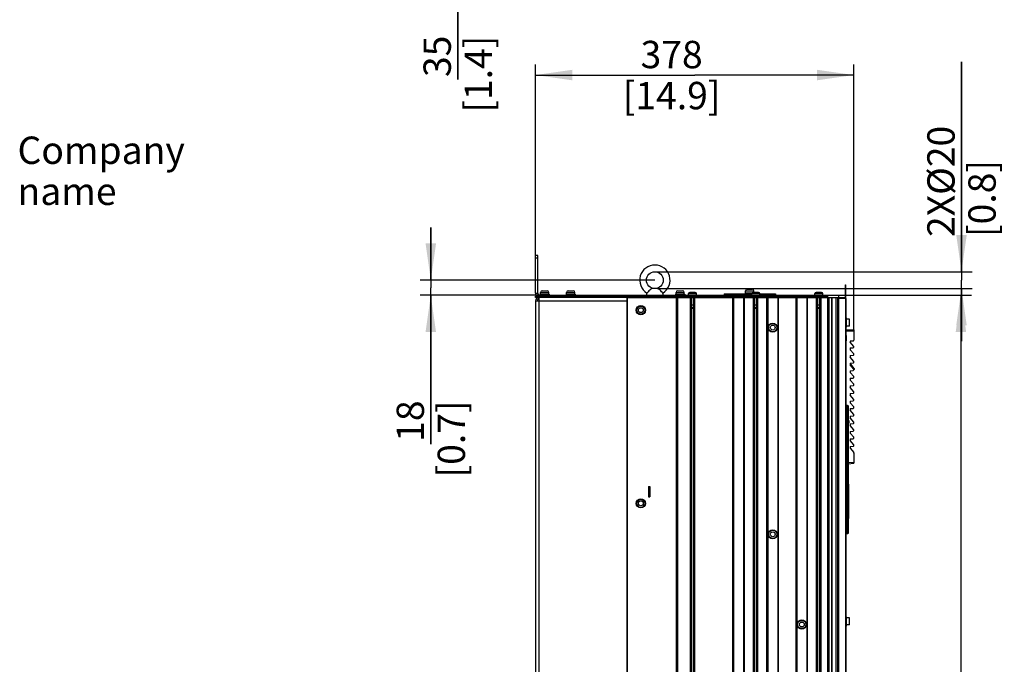
# Paper-space layout '178R0021_1_1' of a CAD drawing. Units: millimetres. Extents: x 0 to 630, y -475 to 676.
# Drawn here: x 98 to 192, y 162 to 223 of the extents above; entities that cross this region are included whole.
import ezdxf

# ---------------------------------------------------------------- set-up
doc = ezdxf.new("R2010")
doc.units = ezdxf.units.MM
doc.header["$LTSCALE"] = 23.1
doc.linetypes.add('CENTER', pattern=[0.6, 0.375, -0.075, 0.075, -0.075])
doc.layers.get('0').update_dxf_attribs({"linetype": 'CONTINUOUS'})
for name, color, linetype in [('002___PRT_ALL_AXES', 7, 'CONTINUOUS'), ('02___PRT_ALL_AXES', 7, 'CONTINUOUS'), ('CENTERLINES', 7, 'CONTINUOUS'), ('CHAMFERS', 7, 'CONTINUOUS'), ('DATUM', 7, 'CONTINUOUS'), ('DRAFTS', 7, 'CONTINUOUS'), ('NOTES', 7, 'CONTINUOUS'), ('ROUNDS', 7, 'CONTINUOUS')]:
    doc.layers.add(name, color=color, linetype=linetype)
doc.styles.get("Standard").update_dxf_attribs({"font": 'txt', "width": 0.8})
doc.dimstyles.new('DIMSTYLE_7', dxfattribs={"dimtxt": 2.6, "dimasz": 3.5, "dimexe": 1, "dimexo": 0, "dimgap": 0.65, "dimtad": 1, "dimdec": 0, "dimlfac": 12.5, "dimdsep": 46, "dimtxsty": 'STANDARD', "dimblk": '_FILLED', "dimblk1": '_FILLED', "dimblk2": '_FILLED', "dimcen": 0.09, "dimadec": 1, "dimazin": 2, "dimtp": 0.1, "dimtm": 0.1, "dimtfac": 1, "dimtdec": 0, "dimtofl": 0, "dimtmove": 0, "dimatfit": 3, "dimldrblk": '_FILLED', "dimfxl": 1, "dimtolj": 1, "dimarcsym": 0})

# ---------------------------------------------------------------- blocks, each defined once
blk = doc.blocks.new('_FILLED')
at = {"color": 0, "linetype": 'BYBLOCK'}
blk.add_solid([(0, 0), (-1, 0.143), (-1, -0.143)], dxfattribs=at)
blk = doc.blocks.new('*D19')
at = {"color": 2, "linetype": 'CONTINUOUS'}
for p, q in [((139.583, 234.571), (139.583, 239.571)), ((139.583, 239.571), (139.583, 233.175)), ((146.975, 234.571), (138.583, 234.571)), ((139.583, 217.484), (139.583, 233.175)), ((160.515, 231.779), (138.583, 231.779)), ((139.583, 231.779), (139.583, 217.484))]:
    blk.add_line(p, q, dxfattribs=at)
at = {"color": 2, "linetype": 'CONTINUOUS', "xscale": 3.5, "yscale": 3.5, "zscale": 3.5}
for p, rotation in [((139.583, 234.571), 270), ((139.583, 231.779), 90)]:
    blk.add_blockref('_FILLED', p, dxfattribs=dict(at, rotation=rotation))
at = {"color": 2, "linetype": 'CONTINUOUS', "insert": (136.333, 221.644), "char_height": 2.6, "width": 10.4, "attachment_point": 3, "rotation": 90, "line_spacing_factor": 0.9}
blk.add_mtext('35\\P[1.4]', dxfattribs=at)
blk = doc.blocks.new('*D20')
at = {"color": 2, "linetype": 'CONTINUOUS'}
for p, q in [((146.975, 200.494), (146.975, 218.896)), ((177.243, 193.565), (177.243, 218.896)), ((146.975, 217.896), (162.109, 217.896)), ((177.243, 217.896), (162.109, 217.896))]:
    blk.add_line(p, q, dxfattribs=at)
at = {"color": 2, "linetype": 'CONTINUOUS', "xscale": 3.5, "yscale": 3.5, "zscale": 3.5}
for p, rotation in [((146.975, 217.896), 180), ((177.243, 217.896), 360)]:
    blk.add_blockref('_FILLED', p, dxfattribs=dict(at, rotation=rotation))
at = {"color": 2, "linetype": 'CONTINUOUS', "insert": (159.917, 221.146), "char_height": 2.6, "width": 12.48, "attachment_point": 2, "line_spacing_factor": 0.9}
blk.add_mtext('378\\P[14.9]', dxfattribs=at)
blk = doc.blocks.new('*D22')
at = {"color": 2, "linetype": 'CONTINUOUS'}
for p, q in [((137.024, 198.406), (137.024, 203.406)), ((137.024, 203.406), (137.024, 197.686)), ((158.327, 198.406), (136.024, 198.406)), ((137.024, 182.82), (137.024, 197.686)), ((147.407, 196.966), (136.024, 196.966)), ((137.024, 196.966), (137.024, 182.82))]:
    blk.add_line(p, q, dxfattribs=at)
at = {"color": 2, "linetype": 'CONTINUOUS', "xscale": 3.5, "yscale": 3.5, "zscale": 3.5}
for p, rotation in [((137.024, 198.406), 270), ((137.024, 196.966), 90)]:
    blk.add_blockref('_FILLED', p, dxfattribs=dict(at, rotation=rotation))
at = {"color": 2, "linetype": 'CONTINUOUS', "insert": (133.774, 186.98), "char_height": 2.6, "width": 10.4, "attachment_point": 3, "rotation": 90, "line_spacing_factor": 0.9}
blk.add_mtext('18\\P[0.7]', dxfattribs=at)
blk = doc.blocks.new('*D23')
at = {"color": 2, "linetype": 'CONTINUOUS'}
for p, q in [((187.473, 199.206), (187.473, 219.147)), ((187.473, 219.147), (187.473, 198.406)), ((158.327, 199.206), (188.473, 199.206)), ((158.573, 197.606), (188.473, 197.606)), ((187.473, 192.606), (187.473, 198.406)), ((187.473, 197.606), (187.473, 192.606))]:
    blk.add_line(p, q, dxfattribs=at)
at = {"color": 2, "linetype": 'CONTINUOUS', "xscale": 3.5, "yscale": 3.5, "zscale": 3.5}
for p, rotation in [((187.473, 199.206), 270), ((187.473, 197.606), 90)]:
    blk.add_blockref('_FILLED', p, dxfattribs=dict(at, rotation=rotation))
at = {"color": 2, "linetype": 'CONTINUOUS', "insert": (184.223, 202.507), "char_height": 2.6, "width": 10.4, "attachment_point": 1, "rotation": 90, "line_spacing_factor": 0.9}
blk.add_mtext('2XØ20\\P[0.8]', dxfattribs=at)
blk = doc.blocks.new('*D24')
at = {"color": 2, "linetype": 'CONTINUOUS'}
for p, q in [((175.817, 196.966), (188.421, 196.966)), ((187.421, 196.966), (187.421, 149.856)), ((187.421, 102.747), (187.421, 149.856)), ((176.459, 102.747), (188.421, 102.747))]:
    blk.add_line(p, q, dxfattribs=at)
at = {"color": 2, "linetype": 'CONTINUOUS', "xscale": 3.5, "yscale": 3.5, "zscale": 3.5}
for p, rotation in [((187.421, 196.966), 90), ((187.421, 102.747), 270)]:
    blk.add_blockref('_FILLED', p, dxfattribs=dict(at, rotation=rotation))
at = {"color": 2, "linetype": 'CONTINUOUS', "insert": (184.171, 152.806), "char_height": 2.6, "width": 12.48, "attachment_point": 2, "rotation": 90, "line_spacing_factor": 0.9}
blk.add_mtext('1178\\P[46.4]', dxfattribs=at)

psp = doc.layouts.new('178R0021_1_1')

# ---------------------------------------------------------------- linework, layer by layer
at = {"color": 7, "linetype": 'CONTINUOUS'}
for p, q in [((158.5732, 197.6058), (158.0808, 197.6058)), ((167.1128, 197.5538), (167.5768, 197.5538)), ((176.4466, 196.9658), (176.4466, 197.9543)), ((176.4466, 197.9543), (176.4786, 197.9543)), ((176.4786, 196.6823), (176.4786, 197.9543)), ((146.9746, 196.7498), (146.9746, 196.8738)), ((146.9746, 196.8738), (160.3906, 196.8738)), ((160.3906, 196.7498), (146.9746, 196.7498)), ((147.2786, 196.5986), (147.2786, 196.7506)), ((147.3346, 196.4466), (147.3346, 196.7506)), ((147.6146, 197.4018), (148.0786, 197.4018)), ((150.0946, 197.4018), (150.5586, 197.4018)), ((155.6908, 103.1026), (155.6908, 196.7498)), ((160.3906, 103.1026), (160.3906, 196.7498)), ((160.4946, 197.4018), (160.9586, 197.4018)), ((162.1706, 197.2498), (161.6506, 197.2498)), ((161.6986, 103.1026), (161.6986, 196.7498)), ((161.8186, 103.1026), (161.8186, 196.7498)), ((162.0026, 103.1026), (162.0026, 196.7498)), ((162.1226, 103.1026), (162.1226, 196.7498)), ((165.7746, 103.1026), (165.7746, 196.7498)), ((166.7906, 103.1026), (166.7906, 196.7498)), ((168.1706, 197.2498), (167.6506, 197.2498)), ((167.6986, 103.1026), (167.6986, 196.7498)), ((167.8186, 103.1026), (167.8186, 196.7498)), ((168.0026, 103.1026), (168.0026, 196.7498)), ((168.1226, 103.1026), (168.1226, 196.7498)), ((169.0222, 103.1026), (169.0222, 196.7498)), ((170.0382, 103.1026), (170.0382, 196.7498)), ((171.7826, 103.1026), (171.7826, 196.7498)), ((172.7986, 103.1026), (172.7986, 196.7498)), ((174.1706, 197.2498), (173.6506, 197.2498)), ((173.6986, 103.1026), (173.6986, 196.7498)), ((173.8186, 103.1026), (173.8186, 196.7498)), ((174.0026, 103.1026), (174.0026, 196.7498)), ((174.1226, 103.1026), (174.1226, 196.7498)), ((174.8631, 196.7498), (174.8631, 103.1026)), ((175.1316, 196.7498), (175.1316, 103.1026)), ((175.6866, 196.6742), (175.6866, 103.147)), ((175.7818, 196.6742), (175.6866, 196.6742)), ((175.7818, 196.6742), (175.7818, 103.147)), ((176.2179, 196.6742), (175.7818, 196.6742)), ((176.4466, 196.6742), (176.2179, 196.6742)), ((176.4466, 196.6823), (176.4466, 196.7498)), ((176.4466, 196.6823), (176.4786, 196.6823)), ((176.4786, 196.6743), (176.4466, 196.6743)), ((176.4466, 196.6742), (176.4466, 103.147)), ((176.4786, 196.6743), (176.4786, 193.6343)), ((146.9746, 196.4466), (146.9746, 103.1034)), ((146.9746, 196.4466), (147.3346, 196.4466)), ((162.0026, 196.0183), (161.8186, 196.0183)), ((161.9106, 195.6858), (161.8186, 195.8451)), ((161.9106, 195.6858), (162.0026, 195.8451)), ((168.0026, 196.0183), (167.8186, 196.0183)), ((167.9106, 195.6858), (167.8186, 195.8451)), ((167.9106, 195.6858), (168.0026, 195.8451)), ((174.0026, 196.0183), (173.8186, 196.0183)), ((173.9106, 195.6858), (173.8186, 195.8451)), ((173.9106, 195.6858), (174.0026, 195.8451)), ((176.4866, 196.1272), (176.4786, 196.1272)), ((176.4786, 195.8968), (176.4866, 195.8968)), ((176.4786, 195.8685), (176.4866, 195.8685)), ((176.4866, 195.8146), (176.4786, 195.8146)), ((176.4786, 195.6302), (176.4866, 195.6302)), ((176.4866, 196.127), (176.4866, 195.911)), ((176.4866, 195.8968), (176.4866, 194.2462)), ((176.4786, 195.2351), (176.4866, 195.2351)), ((176.4786, 194.8356), (176.4866, 194.8356)), ((176.5266, 194.8146), (176.4866, 194.8146)), ((176.5266, 193.9346), (176.5266, 194.8146)), ((176.5346, 194.0426), (176.5346, 194.7066)), ((176.8146, 194.7066), (176.5346, 194.7066)), ((176.8226, 194.0506), (176.8226, 194.6986)), ((176.4786, 194.2463), (176.4866, 194.2463)), ((176.5266, 193.9346), (176.4786, 193.9346)), ((176.5346, 194.5186), (176.5266, 194.5186)), ((176.5346, 194.2306), (176.5266, 194.2306)), ((176.8146, 194.0426), (176.5346, 194.0426)), ((176.4866, 193.6343), (176.4786, 193.6343)), ((176.4866, 193.6343), (176.4866, 186.7543)), ((176.4866, 193.4343), (176.4898, 193.4343)), ((176.4898, 193.4343), (176.4898, 191.4343)), ((177.1704, 192.6219), (176.8786, 192.5963)), ((176.8786, 192.5963), (176.8786, 192.5217)), ((177.2242, 192.1185), (176.8786, 192.5217)), ((176.8786, 191.9612), (177.1704, 191.9868)), ((176.8786, 191.9612), (176.8786, 191.8012)), ((176.4866, 191.4343), (176.4898, 191.4343)), ((176.4866, 191.1143), (176.4898, 191.1143)), ((176.4898, 191.1143), (176.4898, 189.1143)), ((177.2242, 191.3981), (176.8786, 191.8012)), ((176.8786, 191.2408), (177.1704, 191.2663)), ((176.8786, 191.2408), (176.8786, 191.0808)), ((177.2242, 190.6777), (176.8786, 191.0808)), ((176.8786, 190.5204), (177.1704, 190.5459)), ((176.8786, 190.5204), (176.8786, 190.3604)), ((177.2242, 189.9573), (176.8786, 190.3604)), ((176.4866, 189.1143), (176.4898, 189.1143)), ((176.8786, 189.8), (177.1704, 189.8255)), ((176.8786, 189.8), (176.8786, 189.64)), ((177.2242, 189.2369), (176.8786, 189.64)), ((176.8786, 189.0796), (177.1704, 189.1051)), ((176.8786, 189.0796), (176.8786, 188.9196)), ((176.4866, 188.7943), (176.4898, 188.7943)), ((176.4898, 188.7943), (176.4898, 186.7943)), ((177.2242, 188.5164), (176.8786, 188.9196)), ((176.8786, 188.3592), (177.1704, 188.3847)), ((176.8786, 188.3592), (176.8786, 188.1992)), ((177.2242, 187.796), (176.8786, 188.1992)), ((176.8786, 187.6387), (177.1704, 187.6643)), ((176.8786, 187.6387), (176.8786, 187.4787)), ((177.2242, 187.0756), (176.8786, 187.4787)), ((176.5418, 186.4263), (176.4466, 186.4263)), ((176.4866, 186.7943), (176.4898, 186.7943)), ((176.5418, 174.3263), (176.5418, 186.4863)), ((176.6401, 186.4828), (176.5418, 186.4863)), ((176.7018, 186.419), (176.7018, 174.3937)), ((176.7018, 186.4189), (176.7018, 186.419)), ((176.8786, 186.9183), (177.1704, 186.9439)), ((176.8786, 186.9183), (176.8786, 186.7583)), ((177.2242, 186.3552), (176.8786, 186.7583)), ((176.8786, 186.1979), (177.1704, 186.2234)), ((176.8786, 186.1979), (176.8786, 186.0379)), ((177.2242, 185.6348), (176.8786, 186.0379)), ((176.8786, 185.4775), (177.1704, 185.503)), ((176.8786, 185.4775), (176.8786, 185.3175)), ((176.7429, 185.0394), (176.7018, 184.9984)), ((176.7018, 184.8521), (176.7885, 184.8574)), ((176.7018, 184.5183), (176.7058, 184.5183)), ((176.7018, 184.4503), (176.7058, 184.4503)), ((176.7058, 184.5183), (176.7058, 183.6063)), ((176.8058, 184.8585), (176.7885, 184.8574)), ((176.8058, 184.8585), (176.7975, 185.0184)), ((177.2242, 184.9144), (176.8786, 185.3175)), ((176.8786, 184.7571), (177.1704, 184.7826)), ((176.8786, 184.7571), (176.8786, 184.5971)), ((177.2242, 184.1939), (176.8786, 184.5971)), ((176.7018, 184.3823), (176.7058, 184.3823)), ((176.7018, 184.3143), (176.7058, 184.3143)), ((176.7018, 184.1906), (176.7058, 184.1906)), ((176.7018, 184.1263), (176.7058, 184.1263)), ((176.7018, 184.059), (176.7058, 184.059)), ((176.7018, 184.0191), (176.7058, 184.0191)), ((176.7018, 183.8577), (176.7058, 183.8577)), ((176.7018, 183.7689), (176.7058, 183.7689)), ((176.7018, 183.7522), (176.7058, 183.7522)), ((176.7018, 183.7437), (176.7058, 183.7437)), ((176.7018, 183.6089), (176.7058, 183.6089)), ((176.7018, 183.6063), (176.7058, 183.6063)), ((176.8786, 184.0367), (177.1704, 184.0622)), ((176.8786, 184.0367), (176.8786, 183.8767)), ((177.2242, 183.4735), (176.8786, 183.8767)), ((176.8786, 183.3162), (177.1704, 183.3418)), ((176.8786, 183.3162), (176.8786, 183.1562)), ((177.2242, 182.7531), (176.8786, 183.1562)), ((176.8786, 182.5958), (177.1704, 182.6214)), ((176.8786, 182.5958), (176.8786, 182.4358)), ((176.8786, 182.4358), (177.2242, 182.0327)), ((157.7106, 178.7906), (157.7106, 177.8306)), ((157.7106, 178.7906), (157.8466, 178.7906)), ((157.8466, 178.7906), (157.8466, 177.8306)), ((176.7018, 179.0371), (176.7178, 179.0278)), ((176.7258, 179.0139), (176.7258, 175.7667)), ((176.7258, 178.9663), (176.7338, 178.9663)), ((176.7338, 178.9663), (176.7338, 178.1103)), ((176.7018, 178.0955), (176.7178, 178.1048)), ((176.7018, 177.8611), (176.7178, 177.8518)), ((176.7258, 178.5663), (176.7338, 178.5663)), ((176.7258, 178.5063), (176.7338, 178.5063)), ((176.7258, 178.2263), (176.7338, 178.2263)), ((176.7258, 178.1103), (176.7338, 178.1103)), ((157.7106, 177.8306), (157.8466, 177.8306)), ((176.7018, 176.9195), (176.7178, 176.9288)), ((176.7258, 177.7103), (176.7338, 177.7103)), ((176.7258, 177.6422), (176.7338, 177.6422)), ((176.7258, 177.506), (176.7338, 177.506)), ((176.7258, 177.0703), (176.7338, 177.0703)), ((176.7338, 177.7103), (176.7338, 177.0703)), ((176.7018, 176.6851), (176.7178, 176.6758)), ((176.7258, 176.6703), (176.7338, 176.6703)), ((176.7258, 176.6143), (176.7338, 176.6143)), ((176.7338, 176.6703), (176.7338, 175.8143)), ((176.7018, 175.7435), (176.7178, 175.7528)), ((176.7258, 175.8143), (176.7338, 175.8143)), ((176.5418, 174.3863), (176.4466, 174.3863)), ((176.4866, 174.3551), (176.4466, 174.3551)), ((176.4866, 174.3471), (176.4466, 174.3471)), ((176.4866, 174.3863), (176.4866, 174.3551)), ((176.4866, 174.3471), (176.4866, 103.1471)), ((176.5418, 174.3263), (176.6401, 174.3297)), ((176.7018, 174.3938), (176.7018, 174.3937)), ((176.5266, 166.4146), (176.4866, 166.4146)), ((176.5266, 165.5346), (176.5266, 166.4146)), ((176.5346, 166.1186), (176.5266, 166.1186)), ((176.5346, 165.8306), (176.5266, 165.8306)), ((176.5346, 165.6426), (176.5346, 166.3066)), ((176.8146, 166.3066), (176.5346, 166.3066)), ((176.8226, 165.6506), (176.8226, 166.2986)), ((176.5266, 165.5346), (176.4866, 165.5346)), ((176.8146, 165.6426), (176.5346, 165.6426))]:
    psp.add_line(p, q, dxfattribs=at)
at = {"color": 9, "linetype": 'CONTINUOUS'}
for p, q in [((176.4466, 197.8343), (176.4786, 197.8343)), ((146.9746, 197.1818), (147.1906, 197.1818)), ((147.4066, 196.8738), (147.4066, 196.9658)), ((147.4546, 197.2418), (148.2386, 197.2418)), ((149.9346, 197.2418), (150.7186, 197.2418)), ((155.7308, 103.1026), (155.7308, 196.7498)), ((160.3346, 197.2418), (161.1186, 197.2418)), ((160.3506, 196.7498), (160.3506, 103.1026)), ((160.5106, 103.1026), (160.5106, 196.7498)), ((162.2906, 197.1298), (161.5306, 197.1298)), ((165.7346, 103.1026), (165.7346, 196.7498)), ((165.8146, 196.7498), (165.8146, 103.1026)), ((166.7506, 196.7498), (166.7506, 103.1026)), ((166.8306, 103.1026), (166.8306, 196.7498)), ((166.9528, 197.3938), (167.7368, 197.3938)), ((168.2906, 197.1298), (167.5306, 197.1298)), ((168.9822, 103.1026), (168.9822, 196.7498)), ((169.0622, 196.7498), (169.0622, 103.1026)), ((169.9982, 196.7498), (169.9982, 103.1026)), ((170.0782, 103.1026), (170.0782, 196.7498)), ((171.7426, 103.1026), (171.7426, 196.7498)), ((171.8226, 196.7498), (171.8226, 103.1026)), ((172.7586, 196.7498), (172.7586, 103.1026)), ((172.8386, 103.1026), (172.8386, 196.7498)), ((174.2906, 197.1298), (173.5306, 197.1298)), ((174.7431, 196.7498), (174.7431, 103.1026)), ((176.1666, 196.6742), (176.1666, 196.7498)), ((147.2786, 196.4466), (147.2786, 103.1034)), ((147.3346, 196.4466), (155.6908, 196.4466)), ((176.4786, 196.5143), (176.4466, 196.5143)), ((176.8146, 194.0426), (176.8146, 194.7066)), ((176.4866, 193.3943), (176.4898, 193.3943)), ((176.4866, 191.4743), (176.4898, 191.4743)), ((176.4866, 191.0743), (176.4898, 191.0743)), ((176.4866, 189.1543), (176.4898, 189.1543)), ((176.4866, 188.7543), (176.4898, 188.7543)), ((176.5418, 186.3463), (176.4466, 186.3463)), ((176.4866, 186.8343), (176.4898, 186.8343)), ((176.6401, 186.4029), (176.5418, 186.4063)), ((176.6401, 174.4097), (176.6401, 186.4029)), ((176.6401, 186.4029), (176.7018, 186.4029)), ((176.7528, 185.0289), (176.7018, 184.978)), ((176.7885, 184.8574), (176.7801, 185.0184)), ((176.7018, 183.6894), (176.7058, 183.6894)), ((176.7178, 179.0278), (176.7178, 175.7528)), ((176.5418, 174.4663), (176.4466, 174.4663)), ((176.4866, 174.2271), (176.4466, 174.2271)), ((176.5418, 174.4062), (176.6401, 174.4097)), ((176.6401, 174.4097), (176.7018, 174.4097)), ((176.8146, 165.6426), (176.8146, 166.3066))]:
    psp.add_line(p, q, dxfattribs=at)
at = {"color": 3, "linetype": 'CONTINUOUS'}
psp.add_line((147.2786, 196.5986), (147.3346, 196.5986), dxfattribs=at)
at = {"color": 7, "linetype": 'CONTINUOUS'}
for centre, radius in [((158.327, 198.4058), 0.8), ((169.5298, 193.9026), 0.392), ((169.5298, 174.2626), 0.392), ((172.2906, 165.6858), 0.392)]:
    psp.add_circle(centre, radius, dxfattribs=at)
at = {"color": 9, "linetype": 'CONTINUOUS'}
for centre in [(169.5298, 193.9026), (169.5298, 174.2626), (172.2906, 165.6858)]:
    psp.add_circle(centre, 0.232, dxfattribs=at)
at = {"color": 7, "linetype": 'CONTINUOUS'}
for centre, radius, start, end in [((158.327, 198.4058), 1.44, 301.974947, 238.025053), ((167.1128, 197.3938), 0.16, 90, 180), ((167.5768, 197.3938), 0.16, 0, 90), ((147.4066, 197.1818), 0.432, 180, 226.194458), ((147.2786, 196.4466), 0.304, 90, 180), ((147.6146, 197.2418), 0.16, 90, 180), ((148.0786, 197.2418), 0.16, 0, 90), ((150.0946, 197.2418), 0.16, 90, 180), ((150.5586, 197.2418), 0.16, 0, 90), ((158.183, 196.9658), 0.656, 160.546331, 180), ((158.471, 196.9658), 0.656, 0, 19.453669), ((160.4946, 197.2418), 0.16, 90, 180), ((160.9586, 197.2418), 0.16, 0, 90), ((161.6506, 197.1298), 0.12, 90, 180), ((162.1706, 197.1298), 0.12, 0, 90), ((167.6506, 197.1298), 0.12, 90, 180), ((168.1706, 197.1298), 0.12, 0, 90), ((173.6506, 197.1298), 0.12, 90, 180), ((174.1706, 197.1298), 0.12, 0, 90), ((176.8146, 194.6986), 0.008, 0, 90), ((176.8146, 194.0506), 0.008, 270, 360), ((177.1634, 192.7016), 0.08, 275, 0.000004), ((177.1634, 192.0665), 0.08, 275, 40.601302), ((177.1634, 191.346), 0.08, 275, 40.601302), ((177.1634, 190.6256), 0.08, 275, 40.601302), ((177.1634, 189.9052), 0.08, 275, 40.601302), ((177.1634, 189.1848), 0.08, 275, 40.601302), ((177.1634, 188.4644), 0.08, 275, 40.601302), ((177.1634, 187.744), 0.08, 275, 40.601302), ((176.6378, 186.419), 0.064, 0, 88), ((176.6378, 186.4189), 0.064, 0, 88), ((177.1634, 187.0235), 0.08, 275, 40.601302), ((177.1634, 186.3031), 0.08, 275, 40.601302), ((177.1634, 185.5827), 0.08, 275, 40.601302), ((176.7655, 185.0168), 0.032, 2.999973, 135.000019), ((176.7655, 185.0168), 0.032, 2.99997, 135.001313), ((177.1634, 184.8623), 0.08, 275, 40.601302), ((177.1634, 184.1419), 0.08, 275, 40.601302), ((177.1634, 183.4215), 0.08, 275, 40.601302), ((177.1634, 182.7011), 0.08, 275, 40.601302), ((177.1634, 181.9806), 0.08, 0.000001, 40.601301), ((176.7098, 179.014), 0.016, 0, 60), ((176.7098, 178.1186), 0.016, 300, 360), ((176.7098, 177.838), 0.016, 0, 60), ((176.7098, 176.9426), 0.016, 300, 360), ((176.7098, 176.662), 0.016, 0, 60), ((176.7098, 175.7666), 0.016, 300, 360), ((176.6378, 174.3937), 0.064, 272, 360), ((176.8146, 166.2986), 0.008, 0, 90), ((176.8146, 165.6506), 0.008, 270, 360)]:
    psp.add_arc(centre, radius, start, end, dxfattribs=at)
at = {"color": 3, "linetype": 'CONTINUOUS'}
for centre, radius, start, end in [((147.2786, 196.4466), 0.152, 90, 180), ((147.4066, 197.1818), 0.216, 180, 270)]:
    psp.add_arc(centre, radius, start, end, dxfattribs=at)
at = {"color": 7, "linetype": 'CONTINUOUS'}
for points, knots in [([(158.0808, 197.6058), (158.024, 197.5873), (157.9079, 197.517), (157.7591, 197.3868), (157.6435, 197.2699), (157.5819, 197.2034), (157.5644, 197.1843)], [0, 0, 0, 0, 0.266539, 0.5950705, 0.8840844, 1, 1, 1, 1]), ([(159.0895, 197.1843), (159.072, 197.2034), (159.0104, 197.2699), (158.8949, 197.3868), (158.746, 197.517), (158.6299, 197.5873), (158.5732, 197.6058)], [0, 0, 0, 0, 0.1159143, 0.4049263, 0.733459, 1, 1, 1, 1])]:
    psp.add_open_spline(points, degree=3, knots=knots, dxfattribs=at)
at = {"color": 9, "linetype": 'CONTINUOUS'}
for points, knots in [([(176.6401, 186.4029), (176.6402, 186.4081), (176.6405, 186.4183), (176.6408, 186.4331), (176.6409, 186.4467), (176.641, 186.4587), (176.641, 186.4674), (176.6409, 186.4731), (176.6408, 186.4765), (176.6406, 186.4791), (176.6405, 186.4811), (176.6403, 186.4821), (176.6402, 186.4828), (176.6401, 186.4828)], [0, 0, 0, 0, 0.1948278, 0.3821482, 0.5547805, 0.7061092, 0.8303402, 0.8807659, 0.9227329, 0.9558473, 0.9798117, 0.9944548, 1, 1, 1, 1]), ([(176.7528, 185.0289), (176.7504, 185.0314), (176.7464, 185.0346), (176.7446, 185.038), (176.7426, 185.0391), (176.7429, 185.0394)], [0, 0, 0, 0, 0.7123468, 0.9249858, 1, 1, 1, 1]), ([(176.7801, 185.0184), (176.7841, 185.0187), (176.7902, 185.0193), (176.7947, 185.0185), (176.7974, 185.0189), (176.7975, 185.0184)], [0, 0, 0, 0, 0.6994724, 0.9194557, 1, 1, 1, 1]), ([(176.6401, 174.3297), (176.6402, 174.3297), (176.6403, 174.3305), (176.6405, 174.3314), (176.6406, 174.3334), (176.6408, 174.336), (176.6409, 174.3394), (176.641, 174.3452), (176.641, 174.3539), (176.6409, 174.3658), (176.6408, 174.3795), (176.6405, 174.3943), (176.6402, 174.4045), (176.6401, 174.4097)], [0, 0, 0, 0, 0.0055432, 0.0201836, 0.0441455, 0.077258, 0.1192232, 0.1696476, 0.2938768, 0.4452051, 0.6178385, 0.805162, 1, 1, 1, 1])]:
    psp.add_open_spline(points, degree=3, knots=knots, dxfattribs=at)
for points in [[(176.7661, 185.0335), (176.7615, 185.0341), (176.7561, 185.0323), (176.7528, 185.0289)], [(176.7801, 185.0184), (176.7797, 185.0253), (176.7729, 185.0326), (176.7661, 185.0335)]]:
    psp.add_open_spline(points, degree=3, dxfattribs=at)
at = {"layer": '002___PRT_ALL_AXES', "color": 7, "linetype": 'CONTINUOUS'}
for p, q in [((155.6996, 196.7498), (160.3852, 196.7498)), ((160.4347, 196.7498), (161.7386, 196.7498)), ((162.0826, 196.7498), (165.7746, 196.7498)), ((166.7906, 196.7498), (167.7386, 196.7498)), ((168.0826, 196.7498), (169.0222, 196.7498)), ((170.0382, 196.7498), (171.7826, 196.7498)), ((172.7986, 196.7498), (173.7386, 196.7498)), ((174.0826, 196.7498), (174.829, 196.7498)), ((175.1306, 196.7498), (175.1306, 103.1026)), ((175.8026, 196.7498), (175.8026, 196.6742)), ((176.2066, 196.6742), (176.2066, 196.7498))]:
    psp.add_line(p, q, dxfattribs=at)
at = {"layer": '002___PRT_ALL_AXES', "color": 9, "linetype": 'CONTINUOUS'}
for p, q in [((175.5377, 196.7498), (175.5377, 103.2226)), ((175.6858, 196.7498), (175.6858, 196.6742)), ((175.7986, 196.7498), (175.7986, 196.6742))]:
    psp.add_line(p, q, dxfattribs=at)
at = {"layer": '02___PRT_ALL_AXES', "color": 7, "linetype": 'CONTINUOUS'}
for p, q in [((147.4146, 197.0658), (147.4146, 196.9658)), ((147.4146, 197.0658), (148.2786, 197.0658)), ((147.4546, 197.0658), (147.4546, 197.2418)), ((148.2386, 197.0658), (148.2386, 197.2418)), ((148.2786, 197.0658), (148.2786, 196.9658)), ((149.8946, 197.0658), (149.8946, 196.9658)), ((149.8946, 197.0658), (150.7586, 197.0658)), ((149.9346, 197.0658), (149.9346, 197.2418)), ((150.7186, 197.0658), (150.7186, 197.2418)), ((150.7586, 197.0658), (150.7586, 196.9658)), ((160.2946, 197.0658), (160.2946, 196.9658)), ((160.2946, 197.0658), (161.1586, 197.0658)), ((160.3346, 197.0658), (160.3346, 197.2418)), ((161.1186, 197.0658), (161.1186, 197.2418)), ((161.1586, 197.0658), (161.1586, 196.9658)), ((166.9128, 197.2178), (166.9128, 197.1178)), ((166.9128, 197.2178), (167.5699, 197.2178)), ((166.9528, 197.2178), (166.9528, 197.3938)), ((167.7368, 197.2498), (167.7368, 197.3938))]:
    psp.add_line(p, q, dxfattribs=at)
for centre in [(169.5298, 193.9026), (169.5298, 174.2626), (172.2906, 165.6858)]:
    psp.add_circle(centre, 0.432, dxfattribs=at)
at = {"layer": 'CENTERLINES', "color": 7, "linetype": 'CENTER'}
for p, q in [((176.7018, 186.4863), (176.7018, 186.4029)), ((176.7018, 174.4097), (176.7018, 174.3263))]:
    psp.add_line(p, q, dxfattribs=at)
at = {"layer": 'CHAMFERS', "color": 7, "linetype": 'CONTINUOUS'}
for p, q in [((176.4786, 193.6982), (177.2434, 193.6848)), ((176.4866, 193.5779), (177.2434, 193.5647)), ((177.2434, 193.6848), (177.2434, 192.7016)), ((177.2434, 181.9806), (177.2434, 181.0024)), ((176.7018, 181.0849), (177.2434, 181.1227)), ((176.7018, 180.9646), (177.2434, 181.0024))]:
    psp.add_line(p, q, dxfattribs=at)
at = {"layer": 'DATUM', "color": 7, "linetype": 'CONTINUOUS'}
for centre in [(156.9906, 195.5498), (156.9906, 177.1986)]:
    psp.add_circle(centre, 0.44, dxfattribs=at)
at = {"layer": 'DRAFTS', "color": 7, "linetype": 'CONTINUOUS'}
psp.add_line((177.2813, 190.0135), (176.9411, 190.4105), dxfattribs=at)
for centre, start, end in [((176.8803, 190.3585), 40.601301, 89.5), ((177.2206, 189.9615), 284.13542, 40.6013)]:
    psp.add_arc(centre, 0.08, start, end, dxfattribs=at)
at = {"layer": 'NOTES', "color": 7, "linetype": 'CONTINUOUS'}
for p, q in [((160.3906, 196.7498), (160.3906, 196.8738)), ((160.3906, 196.8738), (174.7434, 196.8738)), ((160.3906, 196.7498), (174.7898, 196.7498))]:
    psp.add_line(p, q, dxfattribs=at)
at = {"layer": 'NOTES', "color": 9, "linetype": 'CONTINUOUS'}
psp.add_line((174.7434, 196.8738), (174.7434, 196.7498), dxfattribs=at)
at = {"layer": 'NOTES', "color": 7, "linetype": 'CONTINUOUS'}
for centre in [(156.9906, 195.5498), (156.9906, 177.1986)]:
    psp.add_circle(centre, 0.38, dxfattribs=at)
at = {"layer": 'NOTES', "color": 9, "linetype": 'CONTINUOUS'}
for centre in [(156.9906, 195.5498), (156.9906, 177.1986)]:
    psp.add_circle(centre, 0.232, dxfattribs=at)
at = {"layer": 'ROUNDS', "color": 7, "linetype": 'CONTINUOUS'}
for p, q in [((146.9746, 197.1818), (146.9746, 200.7498)), ((147.1906, 200.7498), (146.9746, 200.7498)), ((155.6908, 196.8738), (155.6908, 196.9658)), ((155.726, 196.7498), (160.3706, 196.7498)), ((160.3906, 196.8738), (160.3906, 196.9658)), ((160.4646, 196.7498), (176.4568, 196.7498)), ((161.5306, 197.0058), (161.5306, 197.1298)), ((162.2906, 197.0058), (162.2906, 197.1298)), ((164.9048, 197.1178), (164.9048, 196.9658)), ((164.9048, 197.1178), (167.5306, 197.1178)), ((164.9048, 197.0898), (167.5306, 197.0898)), ((167.5306, 197.0058), (167.5306, 197.1298)), ((168.2906, 197.0058), (168.2906, 197.1298)), ((168.2906, 197.1178), (169.7848, 197.1178)), ((168.2906, 197.0898), (169.7848, 197.0898)), ((169.7848, 197.1178), (169.7848, 196.9658)), ((173.5306, 197.0058), (173.5306, 197.1298)), ((174.2906, 197.0058), (174.2906, 197.1298)), ((176.4568, 196.7498), (176.4568, 196.9658)), ((176.5226, 193.1584), (176.5226, 192.6384)), ((176.4866, 186.5943), (176.4466, 186.5943)), ((176.4626, 186.4264), (176.4626, 186.5943)), ((176.4866, 186.7543), (176.4866, 186.5943))]:
    psp.add_line(p, q, dxfattribs=at)
at = {"layer": 'ROUNDS', "color": 9, "linetype": 'CONTINUOUS'}
for p, q in [((147.1906, 200.4938), (146.9746, 200.4938)), ((155.6508, 196.9658), (155.6508, 196.8738)), ((155.8108, 196.7498), (155.8108, 196.9658)), ((160.3506, 196.9658), (160.3506, 196.7498)), ((160.5106, 196.7498), (160.5106, 196.9658)), ((161.5306, 197.0058), (162.2906, 197.0058)), ((165.1608, 197.1178), (165.1608, 196.9658)), ((167.5306, 197.0058), (168.2906, 197.0058)), ((169.5288, 197.1178), (169.5288, 196.9658)), ((173.5306, 197.0058), (174.2906, 197.0058)), ((175.8168, 196.7498), (175.8168, 196.9658)), ((176.4866, 186.7543), (176.4466, 186.7543))]:
    psp.add_line(p, q, dxfattribs=at)
at = {"layer": 'ROUNDS', "color": 3, "linetype": 'CONTINUOUS'}
for p, q in [((147.1906, 197.1818), (147.1906, 200.7498)), ((147.4066, 196.9658), (176.4568, 196.9658))]:
    psp.add_line(p, q, dxfattribs=at)
at = {"layer": 'ROUNDS', "color": 7, "linetype": 'CONTINUOUS'}
for centre, radius, start, end in [((161.5706, 197.0058), 0.04, 180, 270), ((162.2506, 197.0058), 0.04, 270, 360), ((167.5706, 197.0058), 0.04, 180, 270), ((168.2506, 197.0058), 0.04, 270, 360), ((173.5706, 197.0058), 0.04, 180, 270), ((174.2506, 197.0058), 0.04, 270, 360), ((176.4626, 193.1584), 0.06, 0.000004, 62.657662), ((176.4626, 192.6384), 0.06, 297.342336, 0.000004)]:
    psp.add_arc(centre, radius, start, end, dxfattribs=at)

# ---------------------------------------------------------------- texts
at = {"color": 2, "linetype": 'CONTINUOUS', "insert": (97.7384, 212.0498), "char_height": 2.6, "width": 16.64, "attachment_point": 1, "line_spacing_factor": 0.9}
psp.add_mtext('Company \\Pname', dxfattribs=at)

# ---------------------------------------------------------------- dimensions: what is measured, and where the dimension line sits
at = {"color": 2, "linetype": 'CONTINUOUS'}
for base, p1, p2, angle, text, picture, middle in [((139.5834, 231.779), (146.9746, 234.571), (160.5146, 231.779), 270, '<>\\P[]', '*D19', (139.5834, 222.6842)), ((187.4728, 199.2058), (158.5732, 197.6058), (158.327, 199.2058), 90, '2XØ<>\\P[]', '*D23', (187.4728, 210.8268)), ((137.0245, 198.4058), (147.4066, 196.9658), (158.327, 198.4058), 90, '<>\\P[]', '*D22', (137.0245, 188.0196)), ((187.421, 102.7471), (175.8168, 196.9658), (176.4586, 102.7471), 270, '<>\\P[]', '*D24', (187.421, 154.8857))]:
    dim = psp.add_linear_dim(base=base, p1=p1, p2=p2, angle=angle, text=text, dimstyle='DIMSTYLE_7', dxfattribs=at)
    dim.commit()
    dim.dimension.update_dxf_attribs({"geometry": picture, "text_midpoint": middle, "dimtype": 160})
dim = psp.add_linear_dim(base=(177.2434, 217.8959), p1=(146.9746, 200.4938), p2=(177.2434, 193.5647), text='<>\\P[]', dimstyle='DIMSTYLE_7', dxfattribs=at)
dim.commit()
dim.dimension.update_dxf_attribs({"geometry": '*D20', "text_midpoint": (163.0373, 217.8959), "dimtype": 160})

doc.saveas('drawing.dxf')
